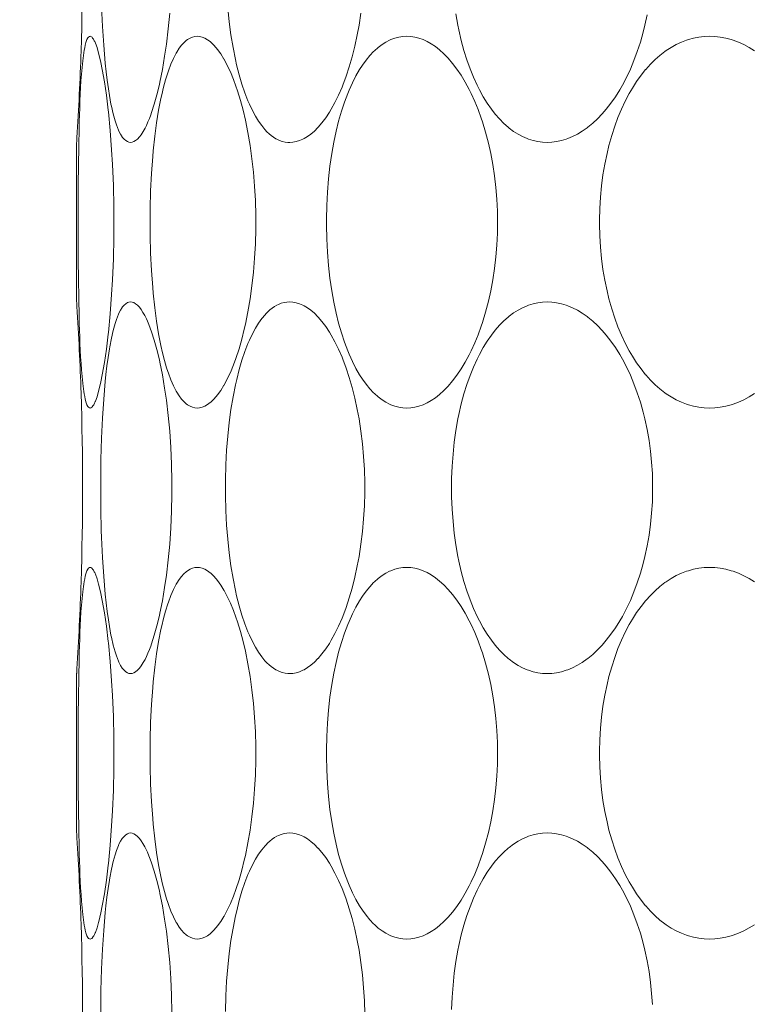
# Model space of a CAD drawing. Units: millimetres. Extents: x 38271 to 39112, y 5310 to 5872.
# Drawn here: x 38544 to 38548, y 5517 to 5522 of the extents above; entities that cross this region are included whole.
import ezdxf

# ---------------------------------------------------------------- set-up
doc = ezdxf.new("R2010")
doc.units = ezdxf.units.MM
doc.header["$LTSCALE"] = 10
doc.layers.add('寸法', color=3, linetype='Continuous', lineweight=20)
doc.layers.add('細線', color=7, linetype='Continuous', lineweight=9)
doc.styles.add('japanese', font='romans.shx', dxfattribs={"bigfont": 'bigfont.shx'})
doc.dimstyles.new('KIHON', dxfattribs={"dimscale": 10, "dimtxt": 2.5, "dimasz": 2.5, "dimexe": 0, "dimexo": 2, "dimgap": 1, "dimtad": 1, "dimdec": 0, "dimdsep": 46, "dimtxsty": 'japanese', "dimblk": 'OPEN30', "dimcen": 2.5, "dimadec": 0, "dimazin": 0, "dimtfac": 1, "dimtdec": 0, "dimtmove": 0, "dimatfit": 0, "dimfxl": 1, "dimarcsym": 0})

# ---------------------------------------------------------------- blocks, each defined once
blk = doc.blocks.new('_Open30')
at = {"color": 0, "linetype": 'ByBlock', "lineweight": -2}
for p, q in [((-1, 0.2679), (0, 0)), ((0, 0), (-1, -0.2679)), ((0, 0), (-1, 0))]:
    blk.add_line(p, q, dxfattribs=at)
blk = doc.blocks.new('*D63')
at = {"layer": 'Defpoints', "color": 0, "transparency": 16777216}
for p in [(38537.4662, 5534.6029), (38576.6661, 5534.6029), (38576.6661, 5501.7176)]:
    blk.add_point(p, dxfattribs=at)
at = {"layer": '寸法', "color": 0, "lineweight": -2, "transparency": 16777216}
for p, q in [((38537.4662, 5526.6029), (38537.4662, 5501.7176)), ((38576.6661, 5526.6029), (38576.6661, 5501.7176)), ((38532.4662, 5501.7176), (38527.4662, 5501.7176)), ((38537.4662, 5501.7176), (38576.6661, 5501.7176)), ((38581.6661, 5501.7176), (38635.5233, 5501.7176))]:
    blk.add_line(p, q, dxfattribs=at)
at = {"layer": '寸法', "color": 0, "lineweight": -2, "transparency": 16777216, "xscale": 5, "yscale": 5, "zscale": 5}
blk.add_blockref('_Open30', (38537.4662, 5501.7176), dxfattribs=at)
at = {"layer": '寸法', "color": 0, "lineweight": -2, "transparency": 16777216, "xscale": 5, "yscale": 5, "zscale": 5, "rotation": 180}
blk.add_blockref('_Open30', (38576.6661, 5501.7176), dxfattribs=at)
at = {"layer": '寸法', "color": 0, "lineweight": 5, "transparency": 16777216, "insert": (38621.1423, 5508.7176), "char_height": 10, "attachment_point": 5, "style": 'japanese'}
blk.add_mtext('%%C39', dxfattribs=at)
blk = doc.blocks.new('*D64')
at = {"layer": 'Defpoints', "color": 0, "transparency": 16777216}
for p in [(38524.5661, 5531.1029), (38620.0662, 5452.8529), (38620.0662, 5397.9767)]:
    blk.add_point(p, dxfattribs=at)
at = {"layer": '寸法', "color": 0, "lineweight": -2, "transparency": 16777216}
for p, q in [((38524.5661, 5523.1029), (38524.5661, 5397.9767)), ((38620.0662, 5444.8529), (38620.0662, 5397.9767)), ((38529.5661, 5397.9767), (38615.0662, 5397.9767))]:
    blk.add_line(p, q, dxfattribs=at)
at = {"layer": '寸法', "color": 0, "lineweight": -2, "transparency": 16777216, "xscale": 5, "yscale": 5, "zscale": 5, "rotation": 180}
blk.add_blockref('_Open30', (38524.5661, 5397.9767), dxfattribs=at)
at = {"layer": '寸法', "color": 0, "lineweight": -2, "transparency": 16777216, "xscale": 5, "yscale": 5, "zscale": 5}
blk.add_blockref('_Open30', (38620.0662, 5397.9767), dxfattribs=at)
at = {"layer": '寸法', "color": 0, "lineweight": 5, "transparency": 16777216, "insert": (38572.3162, 5404.9767), "char_height": 10, "attachment_point": 5, "style": 'japanese'}
blk.add_mtext('96', dxfattribs=at)

msp = doc.modelspace()

# ---------------------------------------------------------------- linework, layer by layer
at = {"layer": '細線'}
for points in [[(38544.217, 5522.0415), (38544.2089, 5522.1355), (38544.2024, 5522.2345), (38544.1976, 5522.3397), (38544.1964, 5522.3776), (38544.194, 5522.49), (38544.1933, 5522.6024), (38544.1934, 5522.6401), (38544.1946, 5522.7525), (38544.1976, 5522.8648), (38544.2023, 5522.9702), (38544.2088, 5523.0693), (38544.2169, 5523.1634)], [(38544.557, 5522.3054), (38544.5493, 5522.2223), (38544.5397, 5522.1412), (38544.5305, 5522.0773), (38544.5186, 5522.0073), (38544.5054, 5521.9415), (38544.5026, 5521.9285), (38544.4895, 5521.8739), (38544.4758, 5521.825), (38544.4613, 5521.7803)], [(38545.0598, 5521.6907), (38545.0423, 5521.7118), (38545.0254, 5521.7353), (38545.009, 5521.7616), (38544.9931, 5521.7913), (38544.9773, 5521.8249), (38544.9698, 5521.8426), (38544.9534, 5521.8852), (38544.9381, 5521.9306), (38544.9238, 5521.9796), (38544.9103, 5522.0332), (38544.9042, 5522.0604), (38544.8914, 5522.1245), (38544.8802, 5522.1907), (38544.8709, 5522.2594), (38544.8633, 5522.3308)], [(38545.5659, 5522.3055), (38545.5559, 5522.2406), (38545.5467, 5522.1906), (38545.5339, 5522.1309), (38545.5194, 5522.0737), (38545.5045, 5522.0223), (38545.4878, 5521.9719), (38545.4699, 5521.9244), (38545.4662, 5521.9152), (38545.4479, 5521.873), (38545.429, 5521.8345), (38545.4093, 5521.7989), (38545.3993, 5521.7822), (38545.3799, 5521.7529), (38545.3603, 5521.7268), (38545.3403, 5521.7034), (38545.3392, 5521.7023), (38545.3204, 5521.6833), (38545.3021, 5521.6674), (38545.284, 5521.6543), (38545.2659, 5521.6435), (38545.26, 5521.6406), (38545.2418, 5521.6328), (38545.2239, 5521.6274), (38545.2066, 5521.6241), (38545.1901, 5521.6231)], [(38546.5489, 5521.6231), (38546.5246, 5521.6242), (38546.4999, 5521.6274), (38546.4752, 5521.6328), (38546.4507, 5521.6404), (38546.4421, 5521.6435), (38546.4185, 5521.6538), (38546.395, 5521.6664), (38546.3715, 5521.6814), (38546.3481, 5521.6988), (38546.3425, 5521.7034), (38546.3194, 5521.7239), (38546.2967, 5521.7468), (38546.2745, 5521.7723), (38546.2539, 5521.7989), (38546.2323, 5521.8301), (38546.2114, 5521.864), (38546.1912, 5521.9008), (38546.1793, 5521.9244), (38546.1599, 5521.9668), (38546.1418, 5522.0116), (38546.125, 5522.0587), (38546.1096, 5522.1083), (38546.0955, 5522.1608), (38546.0828, 5522.2164), (38546.0779, 5522.2406), (38546.0671, 5522.3012)], [(38547.0758, 5522.2964), (38547.0638, 5522.2406), (38547.0548, 5522.2041), (38547.0402, 5522.1521), (38547.024, 5522.1023), (38547.0063, 5522.0547), (38546.9873, 5522.0092), (38546.9668, 5521.9658), (38546.945, 5521.9244), (38546.9313, 5521.9005), (38546.9084, 5521.864), (38546.8849, 5521.8302), (38546.8605, 5521.7989), (38546.8389, 5521.7737), (38546.8141, 5521.7478), (38546.7889, 5521.7244), (38546.7634, 5521.7034), (38546.7588, 5521.7), (38546.7334, 5521.6822), (38546.7081, 5521.6669), (38546.6829, 5521.6541), (38546.6579, 5521.6435), (38546.6493, 5521.6405), (38546.6238, 5521.6328), (38546.5984, 5521.6274), (38546.5733, 5521.6242), (38546.5489, 5521.6231)], [(38544.0982, 5522.0533), (38544.0982, 5522.0535), (38544.0999, 5522.0674), (38544.1017, 5522.0813), (38544.1038, 5522.0951), (38544.1061, 5522.1089), (38544.1087, 5522.1226), (38544.1117, 5522.1361), (38544.1151, 5522.1494), (38544.1166, 5522.155), (38544.1205, 5522.1656), (38544.1256, 5522.1743), (38544.1292, 5522.1786), (38544.1333, 5522.1817), (38544.1374, 5522.1827)], [(38544.1374, 5522.1827), (38544.1417, 5522.1817), (38544.1437, 5522.1806), (38544.1474, 5522.1775), (38544.1507, 5522.1737), (38544.1523, 5522.1716), (38544.155, 5522.1676), (38544.1573, 5522.1636), (38544.1594, 5522.1595), (38544.1613, 5522.1554), (38544.1631, 5522.1512), (38544.1649, 5522.1469)], [(38544.1649, 5522.1469), (38544.1736, 5522.1231), (38544.1819, 5522.0943), (38544.1833, 5522.0893), (38544.1939, 5522.0446), (38544.2014, 5522.0075), (38544.2127, 5521.9432), (38544.223, 5521.8725), (38544.2327, 5521.7927), (38544.2335, 5521.7847), (38544.243, 5521.6868), (38544.2507, 5521.5851), (38544.2553, 5521.507), (38544.2599, 5521.3966), (38544.2624, 5521.2841), (38544.2629, 5521.2029), (38544.2624, 5521.1217), (38544.2599, 5521.0091), (38544.2553, 5520.8988), (38544.2507, 5520.8208), (38544.243, 5520.719), (38544.2335, 5520.6212), (38544.2327, 5520.6131), (38544.223, 5520.5333), (38544.2127, 5520.4626), (38544.2014, 5520.3983), (38544.1939, 5520.3612), (38544.1833, 5520.3165), (38544.1819, 5520.3116), (38544.1736, 5520.2827), (38544.1649, 5520.2589)], [(38544.5107, 5521.8546), (38544.5152, 5521.8748), (38544.5245, 5521.9138), (38544.5351, 5521.9524), (38544.5471, 5521.9906), (38544.5503, 5522), (38544.5635, 5522.0351), (38544.5773, 5522.0664), (38544.592, 5522.0947), (38544.5947, 5522.0995), (38544.6071, 5522.1194), (38544.6192, 5522.1356), (38544.6315, 5522.149), (38544.6445, 5522.1603), (38544.6512, 5522.1652), (38544.6646, 5522.173), (38544.6778, 5522.1785), (38544.6904, 5522.1817), (38544.7024, 5522.1827)], [(38544.7024, 5522.1827), (38544.7149, 5522.1817), (38544.728, 5522.1785), (38544.7417, 5522.173), (38544.7559, 5522.165), (38544.7705, 5522.1545), (38544.7741, 5522.1516), (38544.7886, 5522.138), (38544.8031, 5522.1217), (38544.8096, 5522.1134), (38544.8263, 5522.0899), (38544.843, 5522.0629), (38544.8438, 5522.0614), (38544.8609, 5522.0296), (38544.8774, 5521.9946), (38544.8934, 5521.9556), (38544.9061, 5521.9207), (38544.9147, 5521.8953), (38544.9304, 5521.8443), (38544.9442, 5521.7928), (38544.9564, 5521.7409)], [(38545.8078, 5520.2231), (38545.7874, 5520.2242), (38545.7665, 5520.2274), (38545.7453, 5520.2328), (38545.7244, 5520.2404), (38545.7172, 5520.2435), (38545.6972, 5520.2538), (38545.6772, 5520.2665), (38545.6572, 5520.2816), (38545.6372, 5520.2994), (38545.6331, 5520.3034), (38545.6129, 5520.3248), (38545.5932, 5520.3486), (38545.5739, 5520.3753), (38545.5587, 5520.3989), (38545.5395, 5520.432), (38545.5211, 5520.468), (38545.5033, 5520.5075), (38545.4963, 5520.5244), (38545.4789, 5520.5703), (38545.4628, 5520.6186), (38545.448, 5520.6696), (38545.4346, 5520.7238), (38545.4224, 5520.7814), (38545.4119, 5520.8406), (38545.4023, 5520.9073), (38545.3946, 5520.9752), (38545.3889, 5521.0443), (38545.3853, 5521.1148), (38545.3837, 5521.1865), (38545.3837, 5521.2029), (38545.3837, 5521.2193), (38545.3853, 5521.291), (38545.3889, 5521.3614), (38545.3946, 5521.4306), (38545.4023, 5521.4985), (38545.4119, 5521.5652), (38545.4224, 5521.6244), (38545.4346, 5521.682), (38545.448, 5521.7362), (38545.4628, 5521.7872), (38545.4789, 5521.8355), (38545.4963, 5521.8814), (38545.5033, 5521.8983), (38545.5211, 5521.9378), (38545.5395, 5521.9738), (38545.5587, 5522.0069), (38545.5739, 5522.0305), (38545.5932, 5522.0572), (38545.6129, 5522.081), (38545.6331, 5522.1024), (38545.6372, 5522.1064), (38545.6572, 5522.1242), (38545.6772, 5522.1393), (38545.6972, 5522.1519), (38545.7172, 5522.1622), (38545.7244, 5522.1654), (38545.7453, 5522.173), (38545.7665, 5522.1784), (38545.7874, 5522.1816), (38545.8078, 5522.1827)], [(38545.8078, 5522.1827), (38545.8293, 5522.1816), (38545.8507, 5522.1784), (38545.8721, 5522.1731), (38545.8935, 5522.1655), (38545.9152, 5522.1556), (38545.9369, 5522.1433), (38545.959, 5522.1284), (38545.9812, 5522.1108), (38546.0037, 5522.0902), (38546.0263, 5522.0667), (38546.049, 5522.04), (38546.0717, 5522.0101), (38546.0941, 5521.977), (38546.1161, 5521.9408), (38546.1373, 5521.9019), (38546.1476, 5521.8814), (38546.1669, 5521.8396), (38546.1844, 5521.7965), (38546.2009, 5521.7505), (38546.2069, 5521.7321), (38546.2235, 5521.6771), (38546.2383, 5521.6201), (38546.2506, 5521.5652), (38546.2616, 5521.5066), (38546.2706, 5521.4469), (38546.2776, 5521.3859), (38546.2826, 5521.3237), (38546.2855, 5521.2604), (38546.2863, 5521.2029), (38546.2855, 5521.1454), (38546.2826, 5521.0821), (38546.2776, 5521.0199), (38546.2706, 5520.9589), (38546.2616, 5520.8992), (38546.2507, 5520.8406), (38546.2383, 5520.7857), (38546.2235, 5520.7287), (38546.2069, 5520.6737), (38546.2009, 5520.6553), (38546.1844, 5520.6093), (38546.1669, 5520.5662), (38546.1476, 5520.5244), (38546.1373, 5520.5039), (38546.1161, 5520.465), (38546.0941, 5520.4288), (38546.0717, 5520.3957), (38546.049, 5520.3658), (38546.0263, 5520.3391), (38546.0037, 5520.3156), (38545.9812, 5520.295), (38545.959, 5520.2774), (38545.9369, 5520.2625), (38545.9152, 5520.2502), (38545.8935, 5520.2403), (38545.8721, 5520.2327), (38545.8507, 5520.2274), (38545.8293, 5520.2242), (38545.8078, 5520.2231)], [(38547.4053, 5520.2231), (38547.3774, 5520.2242), (38547.3492, 5520.2274), (38547.321, 5520.2328), (38547.2932, 5520.2404), (38547.2835, 5520.2435), (38547.2565, 5520.2538), (38547.2296, 5520.2664), (38547.2029, 5520.2813), (38547.1764, 5520.2984), (38547.1693, 5520.3034), (38547.1434, 5520.3234), (38547.118, 5520.3458), (38547.093, 5520.3705), (38547.0685, 5520.3979), (38547.0676, 5520.3989), (38547.0436, 5520.4288), (38547.0205, 5520.4612), (38546.998, 5520.4963), (38546.9816, 5520.5244), (38546.9604, 5520.5645), (38546.9405, 5520.6066), (38546.9219, 5520.651), (38546.9047, 5520.6976), (38546.8889, 5520.7466), (38546.8745, 5520.798), (38546.8642, 5520.8406), (38546.8525, 5520.8968), (38546.8429, 5520.9539), (38546.8352, 5521.0121), (38546.8296, 5521.0713), (38546.8261, 5521.1314), (38546.8247, 5521.1923), (38546.8246, 5521.2029), (38546.8247, 5521.2135), (38546.8261, 5521.2744), (38546.8296, 5521.3345), (38546.8352, 5521.3937), (38546.8429, 5521.4518), (38546.8525, 5521.509), (38546.8642, 5521.5652), (38546.8745, 5521.6078), (38546.8889, 5521.6592), (38546.9047, 5521.7082), (38546.9219, 5521.7548), (38546.9405, 5521.7992), (38546.9604, 5521.8413), (38546.9816, 5521.8814), (38546.998, 5521.9095), (38547.0205, 5521.9446), (38547.0436, 5521.977), (38547.0676, 5522.0069), (38547.0685, 5522.0079), (38547.093, 5522.0352), (38547.118, 5522.06), (38547.1434, 5522.0824), (38547.1693, 5522.1024), (38547.1764, 5522.1074), (38547.2029, 5522.1245), (38547.2296, 5522.1394), (38547.2565, 5522.1519), (38547.2835, 5522.1622), (38547.2932, 5522.1654), (38547.321, 5522.173), (38547.3492, 5522.1784), (38547.3774, 5522.1816), (38547.4053, 5522.1827)], [(38547.4053, 5522.1827), (38547.4332, 5522.1816), (38547.4617, 5522.1784), (38547.4905, 5522.173), (38547.5192, 5522.1653), (38547.529, 5522.1622), (38547.5574, 5522.1518), (38547.5857, 5522.139), (38547.6141, 5522.1239), (38547.6425, 5522.1064)], [(38544.0792, 5521.7007), (38544.0801, 5521.7334), (38544.0811, 5521.7687), (38544.0823, 5521.804), (38544.0824, 5521.8066), (38544.0837, 5521.8419), (38544.0852, 5521.8772), (38544.0869, 5521.9125), (38544.089, 5521.9478), (38544.0915, 5521.983), (38544.0946, 5522.0182), (38544.0982, 5522.0533)], [(38544.3503, 5521.6231), (38544.3421, 5521.6241), (38544.3337, 5521.6273), (38544.3251, 5521.6327), (38544.3161, 5521.6409), (38544.3069, 5521.6518), (38544.3065, 5521.6524), (38544.2975, 5521.6663), (38544.2893, 5521.6826), (38544.2868, 5521.6883), (38544.2761, 5521.716), (38544.269, 5521.7374), (38544.2588, 5521.7736), (38544.2495, 5521.8142), (38544.2471, 5521.8257), (38544.2391, 5521.8705), (38544.2335, 5521.9061), (38544.2272, 5521.9511), (38544.2218, 5521.9962), (38544.217, 5522.0415)], [(38544.5105, 5520.5525), (38544.4984, 5520.6146), (38544.4876, 5520.6806), (38544.4782, 5520.7515), (38544.4701, 5520.8285), (38544.4675, 5520.8584), (38544.4609, 5520.9482), (38544.4564, 5521.0401), (38544.4539, 5521.1344), (38544.4534, 5521.2037), (38544.4539, 5521.2732), (38544.4564, 5521.3674), (38544.461, 5521.4593), (38544.4676, 5521.549), (38544.4703, 5521.5791), (38544.4784, 5521.656), (38544.4878, 5521.7267), (38544.4986, 5521.7926), (38544.5107, 5521.8546)], [(38544.4613, 5521.7803), (38544.457, 5521.7683), (38544.4499, 5521.7497), (38544.4423, 5521.7313), (38544.4343, 5521.7133), (38544.4269, 5521.6981), (38544.4174, 5521.6809), (38544.4063, 5521.6638), (38544.3973, 5521.6519), (38544.3871, 5521.6408), (38544.3774, 5521.6327), (38544.3682, 5521.6273), (38544.3592, 5521.6241), (38544.3503, 5521.6231)], [(38544.9564, 5521.7409), (38544.9698, 5521.6749), (38544.9815, 5521.6072), (38544.9912, 5521.5376), (38544.9991, 5521.4661), (38545.005, 5521.3924), (38545.009, 5521.3166), (38545.011, 5521.2385), (38545.0112, 5521.2028), (38545.011, 5521.167), (38545.009, 5521.089), (38545.005, 5521.0131), (38544.9991, 5520.9395), (38544.9912, 5520.8679), (38544.9814, 5520.7983), (38544.9698, 5520.7306), (38544.9564, 5520.6647)], [(38544.0793, 5520.7039), (38544.0772, 5520.8035), (38544.0758, 5520.9032), (38544.0748, 5521.0029), (38544.0744, 5521.1026), (38544.0742, 5521.2023), (38544.0742, 5521.2023), (38544.0744, 5521.302), (38544.0748, 5521.4017), (38544.0757, 5521.5014), (38544.0772, 5521.6011), (38544.0792, 5521.7007)], [(38545.1901, 5521.6231), (38545.1806, 5521.6235), (38545.1656, 5521.6254), (38545.1508, 5521.6289), (38545.1365, 5521.634), (38545.1226, 5521.6403), (38545.1177, 5521.6429), (38545.1048, 5521.6508), (38545.0926, 5521.6597), (38545.0811, 5521.6694), (38545.0701, 5521.6798), (38545.0598, 5521.6907)], [(38544.0677, 5521.648), (38544.0676, 5521.6455), (38544.0674, 5521.643), (38544.0673, 5521.6405), (38544.0671, 5521.638), (38544.067, 5521.6355), (38544.0668, 5521.6331), (38544.0666, 5521.6306), (38544.0665, 5521.6281), (38544.0663, 5521.6256), (38544.0662, 5521.6231)], [(38544.0662, 5520.7827), (38544.0662, 5521.6231)], [(38544.0662, 5520.7827), (38544.0663, 5520.7802), (38544.0665, 5520.7777), (38544.0666, 5520.7752), (38544.0668, 5520.7727), (38544.067, 5520.7703), (38544.0671, 5520.7677), (38544.0673, 5520.7653), (38544.0674, 5520.7628), (38544.0676, 5520.7603), (38544.0677, 5520.7578)], [(38544.2169, 5520.3634), (38544.2206, 5520.3993), (38544.2259, 5520.4446), (38544.232, 5520.4898), (38544.239, 5520.5348), (38544.2409, 5520.5464), (38544.2494, 5520.5912), (38544.2587, 5520.6318), (38544.2689, 5520.6682), (38544.276, 5520.6895), (38544.2868, 5520.7173), (38544.2893, 5520.7231), (38544.2975, 5520.7394), (38544.3064, 5520.7533), (38544.3069, 5520.754), (38544.3161, 5520.7649), (38544.3251, 5520.7731), (38544.3337, 5520.7785), (38544.3421, 5520.7817), (38544.3503, 5520.7827)], [(38544.3503, 5520.7827), (38544.3592, 5520.7817), (38544.3682, 5520.7785), (38544.3774, 5520.7731), (38544.3871, 5520.765), (38544.3973, 5520.7539), (38544.4063, 5520.742), (38544.416, 5520.7272), (38544.4257, 5520.71), (38544.4343, 5520.6925), (38544.4395, 5520.681), (38544.4473, 5520.6628), (38544.4545, 5520.6442), (38544.4613, 5520.6255)], [(38545.0599, 5520.7152), (38545.0636, 5520.7192), (38545.0742, 5520.73), (38545.0853, 5520.7401), (38545.0971, 5520.7495), (38545.1095, 5520.7581), (38545.1227, 5520.7655), (38545.1314, 5520.7697), (38545.1456, 5520.7752), (38545.1602, 5520.7793), (38545.1751, 5520.7818), (38545.1901, 5520.7827)], [(38545.1901, 5520.7827), (38545.2066, 5520.7817), (38545.2239, 5520.7784), (38545.2418, 5520.773), (38545.26, 5520.7652), (38545.2659, 5520.7622), (38545.284, 5520.7515), (38545.3021, 5520.7384), (38545.3204, 5520.7225), (38545.3392, 5520.7035), (38545.3403, 5520.7024), (38545.3603, 5520.679), (38545.3799, 5520.6529), (38545.3993, 5520.6236), (38545.4093, 5520.6069), (38545.429, 5520.5713), (38545.4479, 5520.5328), (38545.4662, 5520.4906), (38545.4699, 5520.4814), (38545.4878, 5520.4339), (38545.5045, 5520.3835), (38545.5194, 5520.3321), (38545.5339, 5520.2749), (38545.5467, 5520.2152), (38545.5559, 5520.1652), (38545.5659, 5520.1003), (38545.5739, 5520.0342), (38545.5799, 5519.9669), (38545.5839, 5519.8984), (38545.5857, 5519.8288), (38545.5859, 5519.8029), (38545.5857, 5519.777), (38545.5839, 5519.7074), (38545.5799, 5519.6389), (38545.5739, 5519.5716), (38545.5659, 5519.5055), (38545.5559, 5519.4406), (38545.5467, 5519.3906), (38545.5339, 5519.3309), (38545.5194, 5519.2737), (38545.5045, 5519.2223), (38545.4878, 5519.1719), (38545.4699, 5519.1244), (38545.4662, 5519.1152), (38545.4479, 5519.073), (38545.429, 5519.0345), (38545.4093, 5518.9989), (38545.3993, 5518.9822), (38545.3799, 5518.9529), (38545.3603, 5518.9268), (38545.3403, 5518.9034), (38545.3392, 5518.9023), (38545.3204, 5518.8833), (38545.3021, 5518.8674), (38545.284, 5518.8543), (38545.2659, 5518.8435), (38545.26, 5518.8406), (38545.2418, 5518.8328), (38545.2239, 5518.8274), (38545.2066, 5518.8242), (38545.1901, 5518.8231)], [(38546.5489, 5518.8231), (38546.5246, 5518.8242), (38546.4999, 5518.8274), (38546.4752, 5518.8328), (38546.4507, 5518.8404), (38546.4421, 5518.8435), (38546.4185, 5518.8538), (38546.395, 5518.8664), (38546.3715, 5518.8814), (38546.3481, 5518.8988), (38546.3425, 5518.9034), (38546.3194, 5518.9239), (38546.2967, 5518.9468), (38546.2745, 5518.9723), (38546.2539, 5518.9989), (38546.2323, 5519.0301), (38546.2114, 5519.064), (38546.1912, 5519.1008), (38546.1793, 5519.1244), (38546.1599, 5519.1668), (38546.1418, 5519.2116), (38546.125, 5519.2587), (38546.1096, 5519.3083), (38546.0955, 5519.3608), (38546.0828, 5519.4164), (38546.0779, 5519.4406), (38546.0671, 5519.5012), (38546.0584, 5519.5629), (38546.0517, 5519.6256), (38546.047, 5519.6895), (38546.0443, 5519.7545), (38546.0438, 5519.8029), (38546.0443, 5519.8513), (38546.047, 5519.9163), (38546.0517, 5519.9802), (38546.0584, 5520.0429), (38546.0671, 5520.1046), (38546.0779, 5520.1652), (38546.0828, 5520.1894), (38546.0955, 5520.245), (38546.1096, 5520.2974), (38546.125, 5520.3471), (38546.1418, 5520.3942), (38546.1599, 5520.4389), (38546.1793, 5520.4814), (38546.1912, 5520.505), (38546.2114, 5520.5418), (38546.2323, 5520.5757), (38546.2539, 5520.6069), (38546.2745, 5520.6335), (38546.2967, 5520.659), (38546.3194, 5520.6819), (38546.3425, 5520.7024), (38546.3481, 5520.707), (38546.3715, 5520.7244), (38546.395, 5520.7394), (38546.4185, 5520.7519), (38546.4421, 5520.7622), (38546.4507, 5520.7654), (38546.4752, 5520.773), (38546.4999, 5520.7784), (38546.5246, 5520.7816), (38546.5489, 5520.7827)], [(38546.5489, 5520.7827), (38546.5733, 5520.7816), (38546.5984, 5520.7784), (38546.6238, 5520.773), (38546.6493, 5520.7653), (38546.6579, 5520.7622), (38546.6829, 5520.7517), (38546.7081, 5520.7389), (38546.7334, 5520.7236), (38546.7588, 5520.7058), (38546.7634, 5520.7024), (38546.7889, 5520.6814), (38546.8141, 5520.658), (38546.8389, 5520.6321), (38546.8605, 5520.6069), (38546.8849, 5520.5756), (38546.9084, 5520.5418), (38546.9313, 5520.5053), (38546.945, 5520.4814), (38546.9668, 5520.44), (38546.9873, 5520.3966), (38547.0063, 5520.3511), (38547.024, 5520.3035), (38547.0402, 5520.2537), (38547.0548, 5520.2017), (38547.0638, 5520.1652), (38547.0758, 5520.1094), (38547.0857, 5520.0527), (38547.0936, 5519.9951), (38547.0994, 5519.9368), (38547.1032, 5519.8778), (38547.1048, 5519.8181), (38547.1049, 5519.8029), (38547.1048, 5519.7877), (38547.1032, 5519.728), (38547.0994, 5519.669), (38547.0936, 5519.6107), (38547.0857, 5519.5531), (38547.0758, 5519.4964), (38547.0638, 5519.4406), (38547.0548, 5519.4041), (38547.0402, 5519.3521), (38547.024, 5519.3023), (38547.0063, 5519.2547), (38546.9873, 5519.2092), (38546.9668, 5519.1658), (38546.945, 5519.1244), (38546.9313, 5519.1005), (38546.9084, 5519.064), (38546.8849, 5519.0302), (38546.8605, 5518.9989), (38546.8389, 5518.9737), (38546.8141, 5518.9478), (38546.7889, 5518.9244), (38546.7634, 5518.9034), (38546.7588, 5518.9), (38546.7334, 5518.8822), (38546.7081, 5518.8669), (38546.6829, 5518.8541), (38546.6579, 5518.8435), (38546.6493, 5518.8405), (38546.6238, 5518.8328), (38546.5984, 5518.8274), (38546.5733, 5518.8242), (38546.5489, 5518.8231)], [(38544.0982, 5520.3526), (38544.0981, 5520.3535), (38544.0946, 5520.3885), (38544.0916, 5520.4236), (38544.0892, 5520.4578), (38544.0871, 5520.4929), (38544.0852, 5520.5281), (38544.0837, 5520.5632), (38544.0823, 5520.5984), (38544.0812, 5520.6336), (38544.0802, 5520.6688), (38544.0793, 5520.7039)], [(38545.0598, 5518.8907), (38545.0423, 5518.9118), (38545.0254, 5518.9353), (38545.009, 5518.9616), (38544.9931, 5518.9913), (38544.9773, 5519.0249), (38544.9698, 5519.0426), (38544.9534, 5519.0852), (38544.9381, 5519.1306), (38544.9238, 5519.1796), (38544.9103, 5519.2332), (38544.9042, 5519.2604), (38544.8914, 5519.3245), (38544.8802, 5519.3907), (38544.8709, 5519.4594), (38544.8633, 5519.5308), (38544.8576, 5519.6051), (38544.8537, 5519.6827), (38544.8518, 5519.764), (38544.8516, 5519.803), (38544.8518, 5519.8421), (38544.8537, 5519.9234), (38544.8576, 5520.001), (38544.8634, 5520.0753), (38544.8709, 5520.1467), (38544.8803, 5520.2153), (38544.8914, 5520.2816), (38544.9042, 5520.3456), (38544.9104, 5520.3728), (38544.9238, 5520.4264), (38544.9381, 5520.4754), (38544.9534, 5520.5208), (38544.9699, 5520.5634), (38544.9774, 5520.5811), (38544.9932, 5520.6148), (38545.0091, 5520.6444), (38545.0255, 5520.6707), (38545.0423, 5520.6942), (38545.0599, 5520.7152)], [(38544.9564, 5520.6647), (38544.9504, 5520.6385), (38544.9374, 5520.5869), (38544.9227, 5520.5356), (38544.9061, 5520.4849), (38544.8934, 5520.4501), (38544.8773, 5520.4111), (38544.8609, 5520.3761), (38544.8438, 5520.3443), (38544.843, 5520.3429), (38544.8263, 5520.3158), (38544.8095, 5520.2924), (38544.803, 5520.2841), (38544.7886, 5520.2678), (38544.774, 5520.2542), (38544.7705, 5520.2513), (38544.7559, 5520.2408), (38544.7417, 5520.2328), (38544.728, 5520.2273), (38544.7149, 5520.2241), (38544.7024, 5520.2231)], [(38544.4613, 5520.6255), (38544.4758, 5520.5808), (38544.4894, 5520.532), (38544.5026, 5520.4774), (38544.5054, 5520.4644), (38544.5186, 5520.3986), (38544.5305, 5520.3286), (38544.5397, 5520.2647), (38544.5493, 5520.1836), (38544.557, 5520.1004), (38544.5628, 5520.015), (38544.5667, 5519.9272), (38544.5684, 5519.8367), (38544.5686, 5519.8029), (38544.5684, 5519.7692), (38544.5667, 5519.6787), (38544.5628, 5519.5909), (38544.557, 5519.5055), (38544.5493, 5519.4223), (38544.5397, 5519.3412), (38544.5305, 5519.2773), (38544.5186, 5519.2073), (38544.5054, 5519.1415), (38544.5026, 5519.1285), (38544.4895, 5519.0739), (38544.4758, 5519.025), (38544.4613, 5518.9803)], [(38544.7024, 5520.2231), (38544.6904, 5520.2241), (38544.6778, 5520.2273), (38544.6647, 5520.2328), (38544.6512, 5520.2406), (38544.6443, 5520.2456), (38544.6314, 5520.2569), (38544.619, 5520.2704), (38544.607, 5520.2866), (38544.5946, 5520.3065), (38544.5918, 5520.3114), (38544.5771, 5520.3399), (38544.5633, 5520.3712), (38544.5501, 5520.4064), (38544.5468, 5520.4159), (38544.5404, 5520.4358), (38544.5291, 5520.4744), (38544.5192, 5520.5133), (38544.5105, 5520.5525)], [(38544.1374, 5520.2231), (38544.1333, 5520.2241), (38544.1292, 5520.2271), (38544.1256, 5520.2315), (38544.1205, 5520.2402), (38544.1166, 5520.2508), (38544.1151, 5520.2564), (38544.115, 5520.2566), (38544.1116, 5520.27), (38544.1087, 5520.2835), (38544.106, 5520.2972), (38544.1037, 5520.311), (38544.1017, 5520.3249), (38544.0998, 5520.3387), (38544.0982, 5520.3526)], [(38544.217, 5519.2415), (38544.2089, 5519.3355), (38544.2024, 5519.4345), (38544.1976, 5519.5397), (38544.1964, 5519.5776), (38544.194, 5519.69), (38544.1933, 5519.8024), (38544.1934, 5519.8401), (38544.1946, 5519.9525), (38544.1976, 5520.0648), (38544.2023, 5520.1702), (38544.2088, 5520.2693), (38544.2169, 5520.3634)], [(38547.6425, 5520.2993), (38547.6141, 5520.2819), (38547.5857, 5520.2668), (38547.5574, 5520.254), (38547.529, 5520.2435), (38547.5192, 5520.2405), (38547.4905, 5520.2328), (38547.4617, 5520.2274), (38547.4332, 5520.2242), (38547.4053, 5520.2231)], [(38544.1649, 5520.2589), (38544.164, 5520.2566), (38544.1622, 5520.2524), (38544.1603, 5520.2482), (38544.1583, 5520.2442), (38544.1561, 5520.2401), (38544.1536, 5520.2361), (38544.1507, 5520.2321), (38544.1492, 5520.2302), (38544.1457, 5520.2267), (38544.1417, 5520.2241), (38544.1374, 5520.2231)], [(38544.0982, 5519.2533), (38544.0982, 5519.2535), (38544.0999, 5519.2674), (38544.1017, 5519.2813), (38544.1038, 5519.2951), (38544.1061, 5519.3089), (38544.1087, 5519.3226), (38544.1117, 5519.3361), (38544.1151, 5519.3494), (38544.1166, 5519.355), (38544.1205, 5519.3655), (38544.1256, 5519.3743), (38544.1292, 5519.3786), (38544.1333, 5519.3817), (38544.1374, 5519.3827)], [(38544.1374, 5519.3827), (38544.1417, 5519.3817), (38544.1437, 5519.3806), (38544.1474, 5519.3775), (38544.1507, 5519.3737), (38544.1523, 5519.3716), (38544.155, 5519.3676), (38544.1573, 5519.3636), (38544.1594, 5519.3595), (38544.1613, 5519.3554), (38544.1631, 5519.3512), (38544.1649, 5519.3469)], [(38544.1649, 5519.3469), (38544.1736, 5519.3231), (38544.1819, 5519.2943), (38544.1833, 5519.2893), (38544.1939, 5519.2446), (38544.2014, 5519.2075), (38544.2127, 5519.1432), (38544.223, 5519.0725), (38544.2327, 5518.9927), (38544.2335, 5518.9847), (38544.243, 5518.8868), (38544.2507, 5518.7851), (38544.2553, 5518.707), (38544.2599, 5518.5966), (38544.2624, 5518.4841), (38544.2629, 5518.4029), (38544.2624, 5518.3217), (38544.2599, 5518.2091), (38544.2553, 5518.0988), (38544.2507, 5518.0208), (38544.243, 5517.919), (38544.2335, 5517.8212), (38544.2327, 5517.8131), (38544.223, 5517.7333), (38544.2127, 5517.6626), (38544.2014, 5517.5983), (38544.1939, 5517.5612), (38544.1833, 5517.5165), (38544.1819, 5517.5115), (38544.1736, 5517.4827), (38544.1649, 5517.4589)], [(38544.5107, 5519.0546), (38544.5152, 5519.0748), (38544.5245, 5519.1138), (38544.5351, 5519.1525), (38544.5471, 5519.1906), (38544.5503, 5519.2), (38544.5635, 5519.2351), (38544.5773, 5519.2664), (38544.592, 5519.2947), (38544.5947, 5519.2995), (38544.6071, 5519.3194), (38544.6192, 5519.3356), (38544.6315, 5519.349), (38544.6445, 5519.3603), (38544.6512, 5519.3652), (38544.6646, 5519.373), (38544.6778, 5519.3785), (38544.6904, 5519.3817), (38544.7024, 5519.3827)], [(38544.7024, 5519.3827), (38544.7149, 5519.3817), (38544.728, 5519.3785), (38544.7417, 5519.373), (38544.7559, 5519.365), (38544.7705, 5519.3545), (38544.7741, 5519.3516), (38544.7886, 5519.338), (38544.8031, 5519.3217), (38544.8096, 5519.3134), (38544.8263, 5519.2899), (38544.843, 5519.2629), (38544.8438, 5519.2614), (38544.8609, 5519.2296), (38544.8774, 5519.1946), (38544.8934, 5519.1556), (38544.9061, 5519.1207), (38544.9147, 5519.0953), (38544.9304, 5519.0443), (38544.9442, 5518.9928), (38544.9564, 5518.9409)], [(38545.8078, 5517.4231), (38545.7874, 5517.4242), (38545.7665, 5517.4274), (38545.7453, 5517.4328), (38545.7244, 5517.4404), (38545.7172, 5517.4435), (38545.6972, 5517.4538), (38545.6772, 5517.4665), (38545.6572, 5517.4816), (38545.6372, 5517.4994), (38545.6331, 5517.5034), (38545.6129, 5517.5248), (38545.5932, 5517.5486), (38545.5739, 5517.5753), (38545.5587, 5517.5989), (38545.5395, 5517.632), (38545.5211, 5517.668), (38545.5033, 5517.7075), (38545.4963, 5517.7244), (38545.4789, 5517.7703), (38545.4628, 5517.8186), (38545.448, 5517.8696), (38545.4346, 5517.9238), (38545.4224, 5517.9814), (38545.4119, 5518.0406), (38545.4023, 5518.1073), (38545.3946, 5518.1752), (38545.3889, 5518.2443), (38545.3853, 5518.3148), (38545.3837, 5518.3865), (38545.3837, 5518.4029), (38545.3837, 5518.4193), (38545.3853, 5518.491), (38545.3889, 5518.5614), (38545.3946, 5518.6306), (38545.4023, 5518.6985), (38545.4119, 5518.7652), (38545.4224, 5518.8244), (38545.4346, 5518.882), (38545.448, 5518.9362), (38545.4628, 5518.9872), (38545.4789, 5519.0355), (38545.4963, 5519.0814), (38545.5033, 5519.0983), (38545.5211, 5519.1378), (38545.5395, 5519.1738), (38545.5587, 5519.2069), (38545.5739, 5519.2305), (38545.5932, 5519.2572), (38545.6129, 5519.281), (38545.6331, 5519.3024), (38545.6372, 5519.3064), (38545.6572, 5519.3242), (38545.6772, 5519.3393), (38545.6972, 5519.3519), (38545.7172, 5519.3622), (38545.7244, 5519.3654), (38545.7453, 5519.373), (38545.7665, 5519.3784), (38545.7874, 5519.3816), (38545.8078, 5519.3827)], [(38545.8078, 5519.3827), (38545.8293, 5519.3816), (38545.8507, 5519.3784), (38545.8721, 5519.3731), (38545.8935, 5519.3655), (38545.9152, 5519.3556), (38545.9369, 5519.3433), (38545.959, 5519.3284), (38545.9812, 5519.3108), (38546.0037, 5519.2902), (38546.0263, 5519.2667), (38546.049, 5519.24), (38546.0717, 5519.2101), (38546.0941, 5519.177), (38546.1161, 5519.1408), (38546.1373, 5519.1019), (38546.1476, 5519.0814), (38546.1669, 5519.0396), (38546.1844, 5518.9965), (38546.2009, 5518.9505), (38546.2069, 5518.9321), (38546.2235, 5518.8771), (38546.2383, 5518.8201), (38546.2506, 5518.7652), (38546.2616, 5518.7066), (38546.2706, 5518.6469), (38546.2776, 5518.5859), (38546.2826, 5518.5237), (38546.2855, 5518.4604), (38546.2863, 5518.4029), (38546.2855, 5518.3454), (38546.2826, 5518.2821), (38546.2776, 5518.2199), (38546.2706, 5518.1589), (38546.2616, 5518.0992), (38546.2507, 5518.0406), (38546.2383, 5517.9857), (38546.2235, 5517.9287), (38546.2069, 5517.8737), (38546.2009, 5517.8553), (38546.1844, 5517.8093), (38546.1669, 5517.7662), (38546.1476, 5517.7244), (38546.1373, 5517.7039), (38546.1161, 5517.665), (38546.0941, 5517.6288), (38546.0717, 5517.5957), (38546.049, 5517.5658), (38546.0263, 5517.5391), (38546.0037, 5517.5156), (38545.9812, 5517.4951), (38545.959, 5517.4774), (38545.9369, 5517.4625), (38545.9152, 5517.4502), (38545.8935, 5517.4403), (38545.8721, 5517.4327), (38545.8507, 5517.4274), (38545.8293, 5517.4242), (38545.8078, 5517.4231)], [(38547.4053, 5517.4231), (38547.3774, 5517.4242), (38547.3492, 5517.4274), (38547.321, 5517.4328), (38547.2932, 5517.4404), (38547.2835, 5517.4435), (38547.2565, 5517.4538), (38547.2296, 5517.4664), (38547.2029, 5517.4813), (38547.1764, 5517.4984), (38547.1693, 5517.5034), (38547.1434, 5517.5234), (38547.118, 5517.5458), (38547.093, 5517.5705), (38547.0685, 5517.5979), (38547.0676, 5517.5989), (38547.0436, 5517.6288), (38547.0205, 5517.6612), (38546.998, 5517.6963), (38546.9816, 5517.7244), (38546.9604, 5517.7645), (38546.9405, 5517.8066), (38546.9219, 5517.851), (38546.9047, 5517.8976), (38546.8889, 5517.9466), (38546.8745, 5517.998), (38546.8642, 5518.0406), (38546.8525, 5518.0967), (38546.8429, 5518.1539), (38546.8352, 5518.2121), (38546.8296, 5518.2713), (38546.8261, 5518.3314), (38546.8247, 5518.3923), (38546.8246, 5518.4029), (38546.8247, 5518.4135), (38546.8261, 5518.4744), (38546.8296, 5518.5345), (38546.8352, 5518.5937), (38546.8429, 5518.6518), (38546.8525, 5518.709), (38546.8642, 5518.7652), (38546.8745, 5518.8078), (38546.8889, 5518.8592), (38546.9047, 5518.9082), (38546.9219, 5518.9548), (38546.9405, 5518.9991), (38546.9604, 5519.0413), (38546.9816, 5519.0814), (38546.998, 5519.1095), (38547.0205, 5519.1446), (38547.0436, 5519.177), (38547.0676, 5519.2069), (38547.0685, 5519.2079), (38547.093, 5519.2352), (38547.118, 5519.26), (38547.1434, 5519.2824), (38547.1693, 5519.3024), (38547.1764, 5519.3074), (38547.2029, 5519.3245), (38547.2296, 5519.3394), (38547.2565, 5519.3519), (38547.2835, 5519.3622), (38547.2932, 5519.3654), (38547.321, 5519.373), (38547.3492, 5519.3784), (38547.3774, 5519.3816), (38547.4053, 5519.3827)], [(38547.4053, 5519.3827), (38547.4332, 5519.3816), (38547.4617, 5519.3784), (38547.4905, 5519.373), (38547.5192, 5519.3653), (38547.529, 5519.3622), (38547.5574, 5519.3518), (38547.5857, 5519.339), (38547.6141, 5519.3239), (38547.6425, 5519.3064)], [(38544.0792, 5518.9007), (38544.0801, 5518.9334), (38544.0811, 5518.9687), (38544.0823, 5519.004), (38544.0824, 5519.0066), (38544.0837, 5519.0419), (38544.0852, 5519.0772), (38544.0869, 5519.1125), (38544.089, 5519.1478), (38544.0915, 5519.183), (38544.0946, 5519.2182), (38544.0982, 5519.2533)], [(38544.3503, 5518.8231), (38544.3421, 5518.8241), (38544.3337, 5518.8273), (38544.3251, 5518.8327), (38544.3161, 5518.8409), (38544.3069, 5518.8518), (38544.3065, 5518.8524), (38544.2975, 5518.8663), (38544.2893, 5518.8826), (38544.2868, 5518.8883), (38544.2761, 5518.916), (38544.269, 5518.9374), (38544.2588, 5518.9736), (38544.2495, 5519.0142), (38544.2471, 5519.0257), (38544.2391, 5519.0705), (38544.2335, 5519.1061), (38544.2272, 5519.1511), (38544.2218, 5519.1962), (38544.217, 5519.2415)], [(38544.5105, 5517.7525), (38544.4984, 5517.8146), (38544.4876, 5517.8806), (38544.4782, 5517.9515), (38544.4701, 5518.0285), (38544.4675, 5518.0584), (38544.4609, 5518.1482), (38544.4564, 5518.2401), (38544.4539, 5518.3344), (38544.4534, 5518.4037), (38544.4539, 5518.4732), (38544.4564, 5518.5674), (38544.461, 5518.6593), (38544.4676, 5518.7489), (38544.4703, 5518.7791), (38544.4784, 5518.856), (38544.4878, 5518.9267), (38544.4986, 5518.9926), (38544.5107, 5519.0546)], [(38544.4613, 5518.9803), (38544.457, 5518.9683), (38544.4499, 5518.9497), (38544.4423, 5518.9313), (38544.4343, 5518.9133), (38544.4269, 5518.8981), (38544.4174, 5518.8809), (38544.4063, 5518.8638), (38544.3973, 5518.8519), (38544.3871, 5518.8408), (38544.3774, 5518.8327), (38544.3682, 5518.8273), (38544.3592, 5518.8241), (38544.3503, 5518.8231)], [(38544.9564, 5518.9409), (38544.9698, 5518.8749), (38544.9815, 5518.8072), (38544.9912, 5518.7376), (38544.9991, 5518.6661), (38545.005, 5518.5924), (38545.009, 5518.5166), (38545.011, 5518.4385), (38545.0112, 5518.4028), (38545.011, 5518.367), (38545.009, 5518.289), (38545.005, 5518.2131), (38544.9991, 5518.1395), (38544.9912, 5518.0679), (38544.9814, 5517.9983), (38544.9698, 5517.9306), (38544.9564, 5517.8647)], [(38544.0793, 5517.9039), (38544.0772, 5518.0035), (38544.0758, 5518.1032), (38544.0748, 5518.2029), (38544.0744, 5518.3026), (38544.0742, 5518.4023), (38544.0742, 5518.4023), (38544.0744, 5518.502), (38544.0748, 5518.6017), (38544.0757, 5518.7014), (38544.0772, 5518.8011), (38544.0792, 5518.9007)], [(38545.1901, 5518.8231), (38545.1806, 5518.8234), (38545.1656, 5518.8254), (38545.1508, 5518.8289), (38545.1365, 5518.834), (38545.1226, 5518.8403), (38545.1177, 5518.8429), (38545.1048, 5518.8508), (38545.0926, 5518.8597), (38545.0811, 5518.8694), (38545.0701, 5518.8798), (38545.0598, 5518.8907)], [(38544.0677, 5518.848), (38544.0676, 5518.8455), (38544.0674, 5518.843), (38544.0673, 5518.8405), (38544.0671, 5518.838), (38544.067, 5518.8355), (38544.0668, 5518.8331), (38544.0666, 5518.8306), (38544.0665, 5518.8281), (38544.0663, 5518.8256), (38544.0662, 5518.8231)], [(38544.0662, 5517.9827), (38544.0662, 5518.8231)], [(38544.0662, 5517.9827), (38544.0663, 5517.9802), (38544.0665, 5517.9777), (38544.0666, 5517.9752), (38544.0668, 5517.9727), (38544.067, 5517.9702), (38544.0671, 5517.9677), (38544.0673, 5517.9653), (38544.0674, 5517.9627), (38544.0676, 5517.9603), (38544.0677, 5517.9578)], [(38544.2169, 5517.5634), (38544.2206, 5517.5994), (38544.2259, 5517.6446), (38544.232, 5517.6898), (38544.239, 5517.7348), (38544.2409, 5517.7464), (38544.2494, 5517.7912), (38544.2587, 5517.8318), (38544.2689, 5517.8682), (38544.276, 5517.8895), (38544.2868, 5517.9173), (38544.2893, 5517.9231), (38544.2975, 5517.9394), (38544.3064, 5517.9533), (38544.3069, 5517.954), (38544.3161, 5517.9649), (38544.3251, 5517.973), (38544.3337, 5517.9785), (38544.3421, 5517.9817), (38544.3503, 5517.9827)], [(38544.3503, 5517.9827), (38544.3592, 5517.9817), (38544.3682, 5517.9785), (38544.3774, 5517.9731), (38544.3871, 5517.965), (38544.3973, 5517.9538), (38544.4063, 5517.942), (38544.416, 5517.9272), (38544.4257, 5517.91), (38544.4343, 5517.8925), (38544.4395, 5517.881), (38544.4473, 5517.8628), (38544.4545, 5517.8442), (38544.4613, 5517.8255)], [(38545.0599, 5517.9152), (38545.0636, 5517.9192), (38545.0742, 5517.9299), (38545.0853, 5517.9401), (38545.0971, 5517.9495), (38545.1095, 5517.9581), (38545.1227, 5517.9655), (38545.1314, 5517.9697), (38545.1456, 5517.9752), (38545.1602, 5517.9793), (38545.1751, 5517.9818), (38545.1901, 5517.9827)], [(38545.1901, 5517.9827), (38545.2066, 5517.9817), (38545.2239, 5517.9784), (38545.2418, 5517.973), (38545.26, 5517.9652), (38545.2659, 5517.9622), (38545.284, 5517.9515), (38545.3021, 5517.9384), (38545.3204, 5517.9225), (38545.3392, 5517.9035), (38545.3403, 5517.9024), (38545.3603, 5517.879), (38545.3799, 5517.8529), (38545.3993, 5517.8236), (38545.4093, 5517.8069), (38545.429, 5517.7713), (38545.4479, 5517.7328), (38545.4662, 5517.6906), (38545.4699, 5517.6814), (38545.4878, 5517.6339), (38545.5045, 5517.5835), (38545.5194, 5517.5321), (38545.5339, 5517.4749), (38545.5467, 5517.4152), (38545.5559, 5517.3652), (38545.5659, 5517.3003), (38545.5739, 5517.2342), (38545.5799, 5517.1669), (38545.5839, 5517.0984), (38545.5857, 5517.0288)], [(38546.0443, 5517.0513), (38546.047, 5517.1163), (38546.0517, 5517.1802), (38546.0584, 5517.2429), (38546.0671, 5517.3046), (38546.0779, 5517.3652), (38546.0828, 5517.3894), (38546.0955, 5517.445), (38546.1096, 5517.4974), (38546.125, 5517.5471), (38546.1418, 5517.5942), (38546.1599, 5517.6389), (38546.1793, 5517.6814), (38546.1912, 5517.705), (38546.2114, 5517.7418), (38546.2323, 5517.7757), (38546.2539, 5517.8069), (38546.2745, 5517.8335), (38546.2967, 5517.859), (38546.3194, 5517.8819), (38546.3425, 5517.9024), (38546.3481, 5517.907), (38546.3715, 5517.9244), (38546.395, 5517.9394), (38546.4185, 5517.9519), (38546.4421, 5517.9622), (38546.4507, 5517.9654), (38546.4752, 5517.973), (38546.4999, 5517.9784), (38546.5246, 5517.9816), (38546.5489, 5517.9827)], [(38546.5489, 5517.9827), (38546.5733, 5517.9816), (38546.5984, 5517.9784), (38546.6238, 5517.973), (38546.6493, 5517.9653), (38546.6579, 5517.9622), (38546.6829, 5517.9517), (38546.7081, 5517.9389), (38546.7334, 5517.9236), (38546.7588, 5517.9058), (38546.7634, 5517.9024), (38546.7889, 5517.8814), (38546.8141, 5517.858), (38546.8389, 5517.8321), (38546.8605, 5517.8069), (38546.8849, 5517.7756), (38546.9084, 5517.7418), (38546.9313, 5517.7053), (38546.945, 5517.6814), (38546.9668, 5517.64), (38546.9873, 5517.5966), (38547.0063, 5517.5511), (38547.024, 5517.5035), (38547.0402, 5517.4537), (38547.0548, 5517.4017), (38547.0638, 5517.3652), (38547.0758, 5517.3094), (38547.0857, 5517.2527), (38547.0936, 5517.1951), (38547.0994, 5517.1368), (38547.1032, 5517.0778)], [(38544.0982, 5517.5526), (38544.0981, 5517.5535), (38544.0946, 5517.5885), (38544.0916, 5517.6236), (38544.0892, 5517.6578), (38544.0871, 5517.6929), (38544.0852, 5517.7281), (38544.0837, 5517.7632), (38544.0823, 5517.7984), (38544.0812, 5517.8336), (38544.0802, 5517.8688), (38544.0793, 5517.9039)], [(38544.8518, 5517.0421), (38544.8537, 5517.1234), (38544.8576, 5517.201), (38544.8634, 5517.2753), (38544.8709, 5517.3467), (38544.8803, 5517.4153), (38544.8914, 5517.4816), (38544.9042, 5517.5456), (38544.9104, 5517.5728), (38544.9238, 5517.6264), (38544.9381, 5517.6754), (38544.9534, 5517.7208), (38544.9699, 5517.7634), (38544.9774, 5517.7811), (38544.9932, 5517.8148), (38545.0091, 5517.8444), (38545.0255, 5517.8707), (38545.0423, 5517.8942), (38545.0599, 5517.9152)], [(38544.9564, 5517.8647), (38544.9504, 5517.8385), (38544.9374, 5517.7869), (38544.9227, 5517.7356), (38544.9061, 5517.6849), (38544.8934, 5517.6501), (38544.8773, 5517.6111), (38544.8609, 5517.5761), (38544.8438, 5517.5443), (38544.843, 5517.5429), (38544.8263, 5517.5158), (38544.8095, 5517.4924), (38544.803, 5517.4841), (38544.7886, 5517.4678), (38544.774, 5517.4542), (38544.7705, 5517.4513), (38544.7559, 5517.4408), (38544.7417, 5517.4328), (38544.728, 5517.4273), (38544.7149, 5517.4241), (38544.7024, 5517.4231)], [(38544.4613, 5517.8255), (38544.4758, 5517.7808), (38544.4894, 5517.732), (38544.5026, 5517.6774), (38544.5054, 5517.6644), (38544.5186, 5517.5986), (38544.5305, 5517.5286), (38544.5397, 5517.4647), (38544.5493, 5517.3836), (38544.557, 5517.3004), (38544.5628, 5517.215), (38544.5667, 5517.1272), (38544.5684, 5517.0367)], [(38544.7024, 5517.4231), (38544.6904, 5517.4241), (38544.6778, 5517.4273), (38544.6647, 5517.4328), (38544.6512, 5517.4406), (38544.6443, 5517.4456), (38544.6314, 5517.4569), (38544.619, 5517.4704), (38544.607, 5517.4866), (38544.5946, 5517.5065), (38544.5918, 5517.5114), (38544.5771, 5517.5399), (38544.5633, 5517.5712), (38544.5501, 5517.6064), (38544.5468, 5517.6159), (38544.5404, 5517.6358), (38544.5291, 5517.6744), (38544.5192, 5517.7133), (38544.5105, 5517.7525)], [(38544.1374, 5517.4231), (38544.1333, 5517.4241), (38544.1292, 5517.4271), (38544.1256, 5517.4315), (38544.1205, 5517.4402), (38544.1166, 5517.4508), (38544.1151, 5517.4564), (38544.115, 5517.4566), (38544.1116, 5517.47), (38544.1087, 5517.4835), (38544.106, 5517.4972), (38544.1037, 5517.511), (38544.1017, 5517.5249), (38544.0998, 5517.5387), (38544.0982, 5517.5526)], [(38544.217, 5516.4415), (38544.2089, 5516.5355), (38544.2024, 5516.6345), (38544.1976, 5516.7397), (38544.1964, 5516.7776), (38544.194, 5516.89), (38544.1933, 5517.0024), (38544.1934, 5517.0401), (38544.1946, 5517.1525), (38544.1976, 5517.2648), (38544.2023, 5517.3702), (38544.2088, 5517.4693), (38544.2169, 5517.5634)], [(38547.6425, 5517.4993), (38547.6141, 5517.4819), (38547.5857, 5517.4668), (38547.5574, 5517.454), (38547.529, 5517.4435), (38547.5192, 5517.4405), (38547.4905, 5517.4328), (38547.4617, 5517.4274), (38547.4332, 5517.4242), (38547.4053, 5517.4231)], [(38544.1649, 5517.4589), (38544.164, 5517.4566), (38544.1622, 5517.4524), (38544.1603, 5517.4482), (38544.1583, 5517.4442), (38544.1561, 5517.4401), (38544.1536, 5517.4361), (38544.1507, 5517.4321), (38544.1492, 5517.4302), (38544.1457, 5517.4267), (38544.1417, 5517.4241), (38544.1374, 5517.4231)]]:
    msp.add_lwpolyline(points, dxfattribs=at)
for points in [[(38544.0894, 5523.1019), (38544.1002, 5522.7697), (38544.1002, 5522.4372), (38544.0894, 5522.1051)], [(38544.0677, 5521.648), (38544.0772, 5521.8002), (38544.0845, 5521.9526), (38544.0894, 5522.1051)], [(38544.0894, 5520.3019), (38544.0844, 5520.4539), (38544.0772, 5520.6059), (38544.0677, 5520.7578)], [(38544.0894, 5520.3019), (38544.1002, 5519.9697), (38544.1002, 5519.6372), (38544.0894, 5519.3051)], [(38544.0677, 5518.848), (38544.0772, 5519.0002), (38544.0845, 5519.1526), (38544.0894, 5519.3051)], [(38544.0894, 5517.5019), (38544.0844, 5517.6539), (38544.0772, 5517.8059), (38544.0677, 5517.9578)], [(38544.0894, 5517.5019), (38544.1002, 5517.1697), (38544.1002, 5516.8372), (38544.0894, 5516.5051)]]:
    msp.add_open_spline(points, degree=3, dxfattribs=at)

# ---------------------------------------------------------------- dimensions: what is measured, and where the dimension line sits
at = {"layer": '寸法', "lineweight": 5}
dim = msp.add_linear_dim(base=(38576.6661, 5501.7176), p1=(38537.4662, 5534.6029), p2=(38576.6661, 5534.6029), text='%%C<>', dimstyle='KIHON', override={"dimtxt": 1, "dimasz": 0.5, "dimexo": 0.8, "dimgap": 0.2}, dxfattribs=at)
dim.commit()
dim.dimension.update_dxf_attribs({"geometry": '*D63', "text_midpoint": (38621.1423, 5501.7176), "dimtype": 160})
dim = msp.add_linear_dim(base=(38620.0662, 5397.9767), p1=(38524.5661, 5531.1029), p2=(38620.0662, 5452.8529), dimstyle='KIHON', override={"dimtxt": 1, "dimasz": 0.5, "dimexo": 0.8, "dimgap": 0.2}, dxfattribs=at)
dim.commit()
dim.dimension.update_dxf_attribs({"geometry": '*D64', "text_midpoint": (38572.3162, 5404.9767)})

doc.saveas('drawing.dxf')
